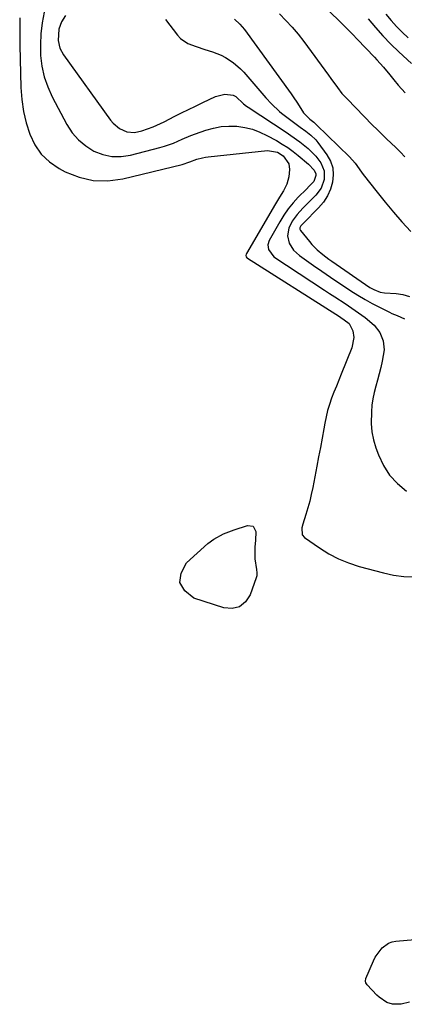
# Model space of a CAD drawing. Units: inches. Extents: x 1867846 to 1874903, y 442390 to 448690.
# Drawn here: x 1869681 to 1869832, y 444092 to 444481 of the extents above; entities that cross this region are included whole.
import ezdxf

# ---------------------------------------------------------------- set-up
doc = ezdxf.new("R2010")
doc.units = ezdxf.units.IN
doc.header["$MEASUREMENT"] = 0
doc.layers.add('7', color=7, linetype='Continuous')
doc.layers.add('8', color=7, linetype='Continuous')

msp = doc.modelspace()

# ---------------------------------------------------------------- linework, layer by layer
at = {"layer": '7', "color": 18}
for points in [[(1869690.14, 444483.72, 1648), (1869689.39, 444479.47, 1648), (1869688.86, 444475.19, 1648), (1869688.69, 444470.89, 1648), (1869688.75, 444466.57, 1648), (1869689.27, 444462.32, 1648), (1869690.14, 444458.16, 1648), (1869691.55, 444454.15, 1648), (1869693.31, 444450.24, 1648), (1869699.14, 444439.31, 1648), (1869701.24, 444436.11, 1648), (1869703.66, 444433.24, 1648), (1869706.55, 444430.86, 1648), (1869709.77, 444428.8, 1648), (1869713.3, 444427.45, 1648), (1869716.88, 444426.65, 1648), (1869720.56, 444426.65, 1648), (1869724.29, 444427.19, 1648), (1869735.82, 444430.23, 1648), (1869737.62, 444430.76, 1648), (1869741.15, 444432.03, 1648), (1869744.59, 444433.54, 1648), (1869748.08, 444434.96, 1648), (1869749.84, 444435.61, 1648), (1869753.9, 444437.06, 1648), (1869756.91, 444437.92, 1648), (1869759.97, 444438.51, 1648), (1869763.07, 444438.71, 1648), (1869766.21, 444438.65, 1648), (1869769.31, 444438.19, 1648), (1869772.34, 444437.47, 1648), (1869775.25, 444436.37, 1648), (1869778.08, 444435.03, 1648), (1869781.78, 444432.97, 1648), (1869784.04, 444431.63, 1648), (1869786.24, 444430.21, 1648), (1869788.37, 444428.67, 1648), (1869790.44, 444427.04, 1648), (1869794.47, 444423.7, 1648), (1869796.69, 444421.25, 1648), (1869797.36, 444419.81, 1648), (1869797.4, 444419.21, 1648), (1869796.56, 444416.87, 1648), (1869794.77, 444414.97, 1648), (1869793.61, 444413.81, 1648), (1869790.44, 444410.64, 1648), (1869788.38, 444408.4, 1648), (1869786.45, 444406.06, 1648), (1869784.72, 444403.56, 1648), (1869783.12, 444400.97, 1648), (1869779, 444393.61, 1648), (1869778.44, 444391.87, 1648), (1869778.61, 444390.05, 1648), (1869780.79, 444387.11, 1648), (1869800.78, 444373.91, 1648), (1869802.8, 444372.58, 1648), (1869804.83, 444371.26, 1648), (1869808.9, 444368.65, 1648), (1869812.92, 444365.97, 1648), (1869816.81, 444363.1, 1648), (1869820.42, 444360.13, 1648), (1869822.59, 444357.27, 1648), (1869823.94, 444353.91, 1648), (1869824.27, 444350.37, 1648), (1869823.52, 444345.91, 1648), (1869822.97, 444343.41, 1648), (1869822.38, 444340.92, 1648), (1869821.72, 444338.44, 1648), (1869821.03, 444335.98, 1648), (1869820.38, 444333.51, 1648), (1869819.85, 444331.01, 1648), (1869819.49, 444328.49, 1648), (1869819.25, 444325.95, 1648), (1869819.16, 444321.25, 1648), (1869819.43, 444318.03, 1648), (1869820.09, 444314.88, 1648), (1869821.01, 444311.76, 1648), (1869822.03, 444308.96, 1648), (1869824.02, 444304.76, 1648), (1869826.47, 444300.9, 1648), (1869829.58, 444297.55, 1648), (1869833.14, 444294.55, 1648)], [(1869799.56, 444486.99, 1638), (1869806.61, 444480.21, 1638), (1869808.4, 444478.46, 1638), (1869811.93, 444474.92, 1638), (1869813.7, 444473.08, 1638), (1869817.11, 444469.5, 1638), (1869820.49, 444465.89, 1638), (1869821.42, 444464.9, 1638), (1869824.03, 444461.99, 1638), (1869826.52, 444458.96, 1638), (1869828.1, 444456.96, 1638), (1869829.83, 444454.86, 1638), (1869832.55, 444451.81, 1638)], [(1869698.54, 444482.43, 1646), (1869696.97, 444479.86, 1646), (1869695.96, 444477, 1646), (1869695.67, 444472.45, 1646), (1869696.39, 444469.48, 1646), (1869697.84, 444466.8, 1646), (1869716.4, 444441.06, 1646), (1869717.44, 444439.82, 1646), (1869719.86, 444437.77, 1646), (1869722.73, 444436.42, 1646), (1869725.76, 444436.16, 1646), (1869728.74, 444436.86, 1646), (1869733.22, 444438.44, 1646), (1869737.53, 444440.44, 1646), (1869741.71, 444442.61, 1646), (1869744.41, 444443.98, 1646), (1869747.12, 444445.32, 1646), (1869749.84, 444446.63, 1646), (1869752.83, 444448.06, 1646), (1869755.31, 444449.22, 1646), (1869757.8, 444450.36, 1646), (1869761.48, 444451.35, 1646), (1869764.78, 444450.9, 1646), (1869765.73, 444450.36, 1646), (1869768.85, 444447.54, 1646), (1869770.01, 444446.57, 1646), (1869770.63, 444446.14, 1646), (1869785.66, 444436.26, 1646), (1869787.45, 444435.05, 1646), (1869790.98, 444432.55, 1646), (1869794.37, 444429.89, 1646), (1869797.34, 444426.82, 1646), (1869799.32, 444424.21, 1646), (1869800.69, 444421.05, 1646), (1869800.66, 444417.61, 1646), (1869799.41, 444414.26, 1646), (1869797.29, 444411.39, 1646), (1869794.59, 444408.66, 1646), (1869792.23, 444406.29, 1646), (1869789.94, 444403.87, 1646), (1869788.07, 444401.16, 1646), (1869786.72, 444398.36, 1646), (1869786.11, 444395.4, 1646), (1869786.8, 444392.45, 1646), (1869788.53, 444389.78, 1646), (1869790.87, 444387.64, 1646), (1869796.42, 444383.72, 1646), (1869799.76, 444381.4, 1646), (1869803.1, 444379.1, 1646), (1869806.48, 444376.83, 1646), (1869809.87, 444374.6, 1646), (1869811.19, 444373.73, 1646), (1869813.96, 444371.99, 1646), (1869816.76, 444370.31, 1646), (1869819.62, 444368.73, 1646), (1869822.51, 444367.2, 1646), (1869826.41, 444365.22, 1646), (1869827.39, 444364.75, 1646), (1869829.38, 444363.91, 1646), (1869832.27, 444362.58, 1646)], [(1869738.02, 444480.74, 1644), (1869742.75, 444474.62, 1644), (1869743.96, 444473.32, 1644), (1869746.8, 444471.33, 1644), (1869750.15, 444470.08, 1644), (1869753.61, 444468.98, 1644), (1869756.52, 444468.06, 1644), (1869760, 444466.7, 1644), (1869761.66, 444465.85, 1644), (1869764.79, 444463.82, 1644), (1869767.61, 444461.38, 1644), (1869768.89, 444460.02, 1644), (1869777.68, 444449.92, 1644), (1869779.85, 444447.5, 1644), (1869782.96, 444444.5, 1644), (1869783.81, 444443.83, 1644), (1869790.17, 444439.08, 1644), (1869791.23, 444438.29, 1644), (1869793.35, 444436.72, 1644), (1869795.44, 444435.12, 1644), (1869797.29, 444433.28, 1644), (1869798.11, 444432.26, 1644), (1869801.69, 444427.42, 1644), (1869803.08, 444424.9, 1644), (1869804, 444422.28, 1644), (1869804.22, 444419.51, 1644), (1869803.98, 444416.64, 1644), (1869803.1, 444413.8, 1644), (1869801.92, 444411.13, 1644), (1869800.31, 444408.69, 1644), (1869798.41, 444406.42, 1644), (1869792.48, 444400.43, 1644), (1869792.07, 444400.01, 1644), (1869791.46, 444399.37, 1644), (1869791.09, 444398.6, 1644), (1869791.06, 444398.32, 1644), (1869791.09, 444398.05, 1644), (1869791.32, 444397.55, 1644), (1869794.79, 444393.09, 1644), (1869795.74, 444391.96, 1644), (1869797.82, 444389.86, 1644), (1869800.11, 444387.98, 1644), (1869802.5, 444386.2, 1644), (1869803.72, 444385.35, 1644), (1869818.68, 444375.05, 1644), (1869820.21, 444374.14, 1644), (1869822.7, 444373.19, 1644), (1869824.44, 444372.85, 1644), (1869829.07, 444372.58, 1644), (1869831.73, 444372.18, 1644), (1869834.26, 444371.45, 1644)], [(1869765.24, 444480.95, 1642), (1869767.33, 444478.97, 1642), (1869769.2, 444476.79, 1642), (1869787.62, 444451.43, 1642), (1869788.47, 444450.22, 1642), (1869790.08, 444447.74, 1642), (1869792.45, 444444, 1642), (1869794.94, 444441.46, 1642), (1869796.51, 444440.24, 1642), (1869797.27, 444439.6, 1642), (1869797.63, 444439.26, 1642), (1869810.66, 444426.52, 1642), (1869812.82, 444424.07, 1642), (1869815.39, 444420.52, 1642), (1869816.05, 444419.65, 1642), (1869821.51, 444412.62, 1642), (1869824.69, 444408.63, 1642), (1869827.96, 444404.71, 1642), (1869831.33, 444400.89, 1642), (1869834.79, 444397.13, 1642)], [(1869818.03, 444481.09, 1636), (1869820.87, 444477.64, 1636), (1869823.81, 444474.29, 1636), (1869826.91, 444471.1, 1636), (1869830.13, 444468, 1636), (1869835.09, 444463.46, 1636)], [(1869824.95, 444482.91, 1634), (1869827.03, 444480.45, 1634), (1869829.17, 444478.06, 1634), (1869831.41, 444475.77, 1634), (1869833.73, 444473.54, 1634)], [(1869772.63, 444280.71, 1652), (1869773.64, 444278.65, 1652), (1869773.5, 444275.1, 1652), (1869773.28, 444272.67, 1652), (1869773.22, 444269.03, 1652), (1869773.34, 444267.82, 1652), (1869773.91, 444263.66, 1652), (1869774.05, 444262.4, 1652), (1869774.06, 444261.15, 1652), (1869773.98, 444260.75, 1652), (1869773.86, 444260.35, 1652), (1869771.42, 444253.6, 1652), (1869769.54, 444250.87, 1652), (1869767.26, 444248.97, 1652), (1869764.36, 444248.33, 1652), (1869761.06, 444248.53, 1652), (1869749.23, 444252.37, 1652), (1869745.67, 444255.27, 1652), (1869743.72, 444258.5, 1652), (1869744.19, 444262.25, 1652), (1869746.28, 444266.33, 1652), (1869754.74, 444273.91, 1652), (1869757.06, 444275.7, 1652), (1869760.96, 444277.74, 1652), (1869765.09, 444279.32, 1652), (1869770.36, 444281.08, 1652), (1869772.63, 444280.71, 1652)], [(1869827.65, 444092.01, 1652), (1869825.37, 444092.75, 1652), (1869822.33, 444094.8, 1652), (1869821.44, 444095.65, 1652), (1869817.61, 444099.65, 1652), (1869817.09, 444100.51, 1652), (1869816.96, 444101.17, 1652), (1869817.12, 444102.15, 1652), (1869820.08, 444109.17, 1652), (1869820.78, 444110.59, 1652), (1869823.56, 444114.36, 1652), (1869826.04, 444116.11, 1652), (1869827.46, 444116.61, 1652), (1869828.97, 444116.91, 1652), (1869839.4, 444117.85, 1652)], [(1869834.29, 444092.9, 1652), (1869831.01, 444092.08, 1652), (1869827.65, 444092.01, 1652)]]:
    msp.add_polyline3d(points, dxfattribs=at)
at = {"layer": '8', "color": 18}
for points in [[(1869680.52, 444481.43, 1650), (1869680.57, 444479.06, 1650), (1869680.52, 444474.88, 1650), (1869680.57, 444470.71, 1650), (1869680.99, 444453.89, 1650), (1869681.33, 444449.18, 1650), (1869681.98, 444444.54, 1650), (1869683.08, 444439.97, 1650), (1869684.47, 444435.47, 1650), (1869686.51, 444431.36, 1650), (1869689.04, 444427.68, 1650), (1869692.31, 444424.64, 1650), (1869696.07, 444422.03, 1650), (1869698.49, 444420.72, 1650), (1869703.97, 444418.52, 1650), (1869709.55, 444417.17, 1650), (1869715.3, 444417.07, 1650), (1869721.15, 444417.83, 1650), (1869744.6, 444423.59, 1650), (1869747.58, 444424.66, 1650), (1869750.38, 444425.64, 1650), (1869752.62, 444426.24, 1650), (1869753.77, 444426.44, 1650), (1869754.92, 444426.6, 1650), (1869778.34, 444429.12, 1650), (1869782.16, 444428.42, 1650), (1869784.43, 444426.92, 1650), (1869786.72, 444423.76, 1650), (1869786.95, 444421.52, 1650), (1869786.63, 444418.68, 1650), (1869785.97, 444415.81, 1650), (1869784.65, 444413.18, 1650), (1869783.03, 444410.65, 1650), (1869781.47, 444408.07, 1650), (1869769.95, 444388.44, 1650), (1869769.84, 444388.19, 1650), (1869769.75, 444387.66, 1650), (1869769.85, 444387.12, 1650), (1869770.15, 444386.69, 1650), (1869770.36, 444386.51, 1650), (1869805.19, 444364.43, 1650), (1869805.86, 444364.01, 1650), (1869808.55, 444362.29, 1650), (1869810.47, 444360.74, 1650), (1869811.99, 444357.94, 1650), (1869812.31, 444355.31, 1650), (1869811.57, 444351.17, 1650), (1869807.36, 444340.82, 1650), (1869806.4, 444338.44, 1650), (1869805.45, 444336.06, 1650), (1869804.51, 444333.66, 1650), (1869803.58, 444331.27, 1650), (1869802.73, 444328.85, 1650), (1869801.97, 444326.41, 1650), (1869801.36, 444323.93, 1650), (1869800.85, 444321.42, 1650), (1869800.45, 444319.14, 1650), (1869799.79, 444315.47, 1650), (1869799.13, 444311.8, 1650), (1869798.45, 444308.14, 1650), (1869797.76, 444304.48, 1650), (1869796.14, 444295.98, 1650), (1869795.57, 444293.3, 1650), (1869794.95, 444290.64, 1650), (1869794.23, 444288.01, 1650), (1869793.44, 444285.39, 1650), (1869792.24, 444281.62, 1650), (1869791.87, 444280.16, 1650), (1869791.98, 444277.33, 1650), (1869792.87, 444276.29, 1650), (1869798.8, 444272.17, 1650), (1869802.48, 444269.88, 1650), (1869806.29, 444267.86, 1650), (1869810.28, 444266.25, 1650), (1869814.4, 444264.91, 1650), (1869823.99, 444262.33, 1650), (1869828.05, 444261.47, 1650), (1869832.13, 444260.89, 1650), (1869836.25, 444260.73, 1650)], [(1869783.02, 444483.05, 1640), (1869785.57, 444480.46, 1640), (1869788.02, 444477.79, 1640), (1869790.34, 444474.99, 1640), (1869792.56, 444472.12, 1640), (1869802.34, 444458.76, 1640), (1869803.21, 444457.56, 1640), (1869805.83, 444453.97, 1640), (1869807.66, 444451.64, 1640), (1869808.64, 444450.53, 1640), (1869809.65, 444449.45, 1640), (1869819.7, 444439.14, 1640), (1869821.51, 444437.32, 1640), (1869823.33, 444435.52, 1640), (1869825.17, 444433.74, 1640), (1869827.04, 444431.98, 1640), (1869828.88, 444430.21, 1640), (1869830.7, 444428.41, 1640), (1869832.46, 444426.55, 1640)]]:
    msp.add_polyline3d(points, dxfattribs=at)

doc.saveas('drawing.dxf')
